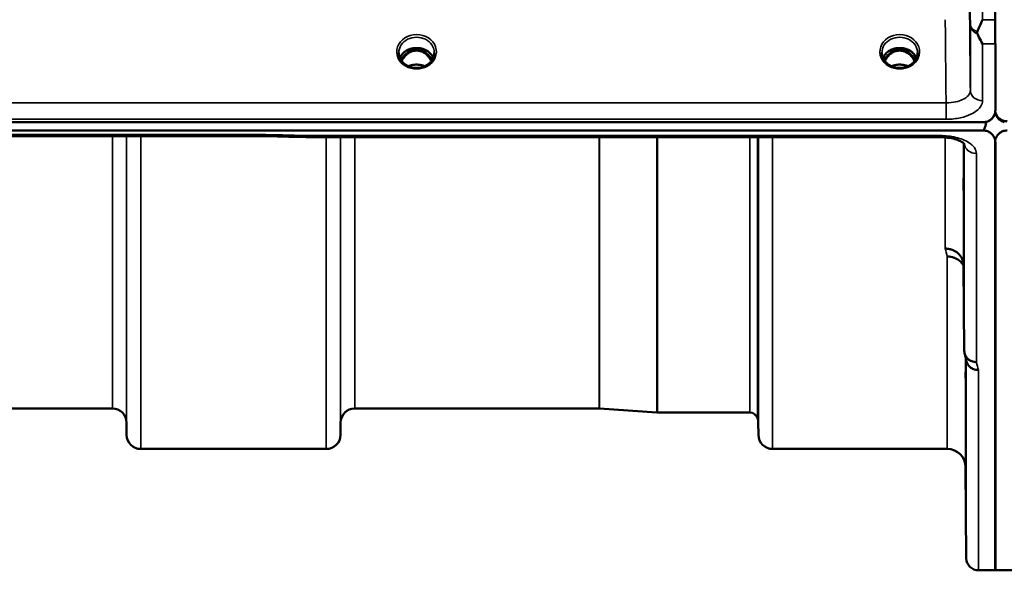
# Model space of a CAD drawing. Units: millimetres. Extents: x 0 to 14850, y 0 to 10500.
# Drawn here: x 2637 to 2881, y 3356 to 3492 of the extents above; entities that cross this region are included whole.
import ezdxf

# ---------------------------------------------------------------- set-up
doc = ezdxf.new("R2010")
doc.units = ezdxf.units.MM
doc.header["$LTSCALE"] = 50
doc.layers.add('Visible (ISO)', color=7, linetype='Continuous', lineweight=50)
doc.layers.add('Visible Narrow (ISO)', color=7, linetype='Continuous', lineweight=35)

# ---------------------------------------------------------------- blocks, each defined once
blk = doc.blocks.new('105')
at = {"layer": 'Visible (ISO)'}
for p, q in [((2878.64, 3554.09), (2878.64, 3486.57)), ((2734.29, 3484.87), (2733.22, 3484.87)), ((2733.63, 3485.12), (2734.29, 3485.12)), ((2734.29, 3484.87), (2734.29, 3485.12)), ((2736.85, 3485.12), (2737.5, 3485.12)), ((2736.85, 3484.87), (2736.85, 3485.12)), ((2737.92, 3484.87), (2736.85, 3484.87)), ((2853.79, 3484.87), (2852.72, 3484.87)), ((2853.13, 3485.12), (2853.79, 3485.12)), ((2853.79, 3484.87), (2853.79, 3485.12)), ((2856.35, 3485.12), (2857, 3485.12)), ((2856.35, 3484.87), (2856.35, 3485.12)), ((2857.42, 3484.87), (2856.35, 3484.87)), ((2878.72, 3486.57), (2878.72, 3486.54)), ((2878.72, 3486.54), (2878.72, 3470.15)), ((2878.51, 3469), (2878.51, 3469.05)), ((2878.85, 3469), (2878.85, 3469.25)), ((2878.85, 3469.25), (2878.85, 3469.25)), ((1881.41, 3467.15), (2875.72, 3467.15)), ((2876.18, 3467.19), (2876.42, 3467.19)), ((2876.42, 3467.19), (2876.42, 3467.23)), ((2875.72, 3465.1), (1881.41, 3465.1)), ((2698.36, 3463.7), (2059.02, 3463.7)), ((2709.55, 3463.45), (2865.04, 3463.45)), ((2878.64, 3462.17), (2878.64, 3356.37)), ((2878.72, 3462.17), (2878.72, 3356.37)), ((2870.84, 3431.79), (2871.04, 3410.59)), ((2660.35, 3396.37), (2564.04, 3396.37)), ((2780.71, 3396.37), (2720.29, 3396.37)), ((2780.84, 3396.36), (2795.01, 3395.37)), ((2818.01, 3395.37), (2795.15, 3395.37)), ((2663.85, 3392.9), (2663.87, 3389.84)), ((2716.79, 3392.9), (2716.76, 3389.84)), ((2820.1, 3392.9), (2820.12, 3389.84)), ((2713.26, 3386.37), (2667.37, 3386.37)), ((2866.84, 3386.37), (2823.62, 3386.37)), ((2871.34, 3381.91), (2871.54, 3359.34)), ((2878.72, 3356.37), (2874.54, 3356.37)), ((2882.82, 3356.37), (2878.64, 3356.37))]:
    blk.add_line(p, q, dxfattribs=at)
for centre, radius, start, end in [((2875.72, 3470.11), 3, 283.4544, 338.348), ((2881.64, 3470.36), 3, 201.652, 256.5456), ((2881.64, 3470.11), 3, 201.652, 256.5456), ((2660.35, 3392.87), 3.5, 0.5, 90), ((2720.29, 3392.87), 3.5, 90, 179.5), ((2780.71, 3394.37), 2, 86, 90), ((2795.15, 3397.37), 2, 266, 270), ((2818.01, 3393.37), 2, 19.4712, 90), ((2816.6, 3392.87), 3.5, 0.5, 19.4712), ((2667.37, 3389.87), 3.5, 180.5, 270), ((2713.26, 3389.87), 3.5, 270, 359.5), ((2823.62, 3389.87), 3.5, 180.5, 270), ((2866.84, 3381.87), 4.5, 0.5, 90), ((2874.54, 3359.37), 3, 180.5, 270)]:
    blk.add_arc(centre, radius, start, end, dxfattribs=at)
for centre, major_axis, ratio, start_param, end_param in [((2735.57, 3479.54), (0, -5.58), 0.770035, 3.443653, 3.785078), ((2735.57, 3481.56), (4.3, 0), 0.866025, 1.268736, 1.872856), ((2735.57, 3479.54), (0, -5.58), 0.770035, 2.498107, 2.839533), ((2855.07, 3479.54), (0, -5.58), 0.770035, 3.443653, 3.785078), ((2855.07, 3481.56), (4.3, 0), 0.866025, 1.268736, 1.872856), ((2855.07, 3479.54), (0, -5.58), 0.770035, 2.498107, 2.839533), ((2735.57, 3479.54), (0, -5.58), 0.770035, 3.785078, 4.18877), ((2735.57, 3479.54), (0, -5.58), 0.770035, 2.094415, 2.498107), ((2855.07, 3479.54), (0, -5.58), 0.770035, 3.785078, 4.18877), ((2855.07, 3479.54), (0, -5.58), 0.770035, 2.094415, 2.498107), ((2875.72, 3541), (0, 75.9), 0.039526, 3.141593, 3.376416)]:
    blk.add_ellipse(centre, major_axis=major_axis, ratio=ratio, start_param=start_param, end_param=end_param, dxfattribs=at)
for points, knots in [([(2874.28, 3489.56), (2874.68, 3490.47), (2875.1, 3491.45), (2875.53, 3492.49), (2875.53, 3492.49), (2875.53, 3492.5)], [-0.4248463, -0.4248463, -0.4248463, -0.4248463, 0, 0, 0.0019192, 0.0019192, 0.0019192, 0.0019192]), ([(2874.28, 3489.03), (2874.24, 3489.11), (2874.22, 3489.21), (2874.22, 3489.37), (2874.24, 3489.47), (2874.28, 3489.56)], [0.16310399, 0.16310399, 0.16310399, 0.16310399, 0.20122772, 0.20122772, 0.23970219, 0.23970219, 0.23970219, 0.23970219]), ([(2875.54, 3486.54), (2875.54, 3486.55), (2875.54, 3486.55), (2875.24, 3487.07), (2874.95, 3487.61), (2874.53, 3488.47), (2874.41, 3488.74), (2874.28, 3489.03)], [-0.5774791, -0.5774791, -0.5774791, -0.5774791, -0.5749101, -0.5749101, -0.2790868, -0.2790868, -0.1430388, -0.1430388, -0.1430388, -0.1430388]), ([(2739.7, 3483.04), (2739.55, 3483.39), (2739.33, 3483.73), (2738.78, 3484.35), (2738.43, 3484.63), (2737.65, 3485.08), (2737.22, 3485.25), (2736.33, 3485.47), (2735.86, 3485.51), (2734.93, 3485.48), (2734.47, 3485.4), (2733.6, 3485.13), (2733.19, 3484.93), (2732.46, 3484.44), (2732.15, 3484.14), (2731.71, 3483.57), (2731.55, 3483.31), (2731.43, 3483.04)], [0.356769, 0.356769, 0.356769, 0.356769, 0.661745, 0.661745, 0.981886, 0.981886, 1.296757, 1.296757, 1.609411, 1.609411, 1.921587, 1.921587, 2.234582, 2.234582, 2.550368, 2.550368, 2.784824, 2.784824, 2.784824, 2.784824]), ([(2739.23, 3482.25), (2739.01, 3482.71), (2738.73, 3483.14), (2738.15, 3483.79), (2737.78, 3484.14), (2737.03, 3484.55), (2736.77, 3484.66), (2736.2, 3484.82), (2735.9, 3484.86), (2735.45, 3484.87), (2735.3, 3484.86), (2734.77, 3484.79), (2734.4, 3484.68), (2733.84, 3484.42), (2733.64, 3484.29), (2733.12, 3483.92), (2732.83, 3483.64), (2732.32, 3483.01), (2732.1, 3482.65), (2731.9, 3482.25)], [-1.578196, -1.578196, -1.578196, -1.578196, -1.296623, -1.296623, -1.091578, -1.091578, -0.992092, -0.992092, -0.884246, -0.884246, -0.831241, -0.831241, -0.696808, -0.696808, -0.612058, -0.612058, -0.469913, -0.469913, -0.325588, -0.325588, -0.325588, -0.325588]), ([(2859.2, 3483.04), (2859.05, 3483.39), (2858.83, 3483.73), (2858.28, 3484.35), (2857.93, 3484.63), (2857.15, 3485.08), (2856.72, 3485.25), (2855.83, 3485.47), (2855.36, 3485.51), (2854.43, 3485.48), (2853.97, 3485.4), (2853.1, 3485.13), (2852.69, 3484.93), (2851.96, 3484.44), (2851.65, 3484.14), (2851.21, 3483.57), (2851.05, 3483.31), (2850.93, 3483.04)], [0.356769, 0.356769, 0.356769, 0.356769, 0.661745, 0.661745, 0.981886, 0.981886, 1.296757, 1.296757, 1.609411, 1.609411, 1.921587, 1.921587, 2.234582, 2.234582, 2.550368, 2.550368, 2.784824, 2.784824, 2.784824, 2.784824]), ([(2858.73, 3482.25), (2858.51, 3482.71), (2858.23, 3483.14), (2857.56, 3483.89), (2857.18, 3484.19), (2856.53, 3484.55), (2856.27, 3484.66), (2855.7, 3484.82), (2855.4, 3484.86), (2854.95, 3484.87), (2854.8, 3484.86), (2854.27, 3484.79), (2853.9, 3484.68), (2853.34, 3484.42), (2853.14, 3484.29), (2852.62, 3483.92), (2852.33, 3483.64), (2851.82, 3483.01), (2851.6, 3482.65), (2851.4, 3482.25)], [-1.4232, -1.4232, -1.4232, -1.4232, -1.257061, -1.257061, -1.09157, -1.09157, -0.992156, -0.992156, -0.884328, -0.884328, -0.831314, -0.831314, -0.696696, -0.696696, -0.612177, -0.612177, -0.469943, -0.469943, -0.325541, -0.325541, -0.325541, -0.325541]), ([(2733.09, 3481.22), (2732.85, 3481.36), (2732.63, 3481.52), (2732.22, 3481.88), (2732.04, 3482.07), (2731.73, 3482.48), (2731.6, 3482.69), (2731.38, 3483.14), (2731.3, 3483.38), (2731.19, 3483.85), (2731.17, 3484.09), (2731.17, 3484.33)], [-2.5501618, -2.5501618, -2.5501618, -2.5501618, -2.3542887, -2.3542887, -2.1584156, -2.1584156, -1.9625425, -1.9625425, -1.7666694, -1.7666694, -1.5707963, -1.5707963, -1.5707963, -1.5707963]), ([(2739.97, 3484.33), (2739.97, 3484.09), (2739.94, 3483.85), (2739.83, 3483.38), (2739.75, 3483.14), (2739.54, 3482.69), (2739.4, 3482.48), (2739.09, 3482.07), (2738.91, 3481.88), (2738.51, 3481.52), (2738.29, 3481.36), (2738.05, 3481.22)], [1.5707963, 1.5707963, 1.5707963, 1.5707963, 1.7666694, 1.7666694, 1.9625425, 1.9625425, 2.1584156, 2.1584156, 2.3542887, 2.3542887, 2.5501618, 2.5501618, 2.5501618, 2.5501618]), ([(2852.59, 3481.22), (2852.35, 3481.36), (2852.13, 3481.52), (2851.72, 3481.88), (2851.54, 3482.07), (2851.23, 3482.48), (2851.1, 3482.69), (2850.88, 3483.14), (2850.8, 3483.38), (2850.69, 3483.85), (2850.67, 3484.09), (2850.67, 3484.33)], [-2.5501618, -2.5501618, -2.5501618, -2.5501618, -2.3542887, -2.3542887, -2.1584156, -2.1584156, -1.9625425, -1.9625425, -1.7666694, -1.7666694, -1.5707963, -1.5707963, -1.5707963, -1.5707963]), ([(2859.47, 3484.33), (2859.47, 3484.09), (2859.44, 3483.85), (2859.33, 3483.38), (2859.25, 3483.14), (2859.04, 3482.69), (2858.9, 3482.48), (2858.59, 3482.07), (2858.41, 3481.88), (2858.01, 3481.52), (2857.79, 3481.36), (2857.55, 3481.22)], [1.5707963, 1.5707963, 1.5707963, 1.5707963, 1.7666694, 1.7666694, 1.9625425, 1.9625425, 2.1584156, 2.1584156, 2.3542887, 2.3542887, 2.5501618, 2.5501618, 2.5501618, 2.5501618]), ([(2738.05, 3481.22), (2737.76, 3481.06), (2737.44, 3480.92), (2736.79, 3480.7), (2736.44, 3480.63), (2735.74, 3480.56), (2735.39, 3480.56), (2734.69, 3480.63), (2734.35, 3480.7), (2733.69, 3480.92), (2733.38, 3481.06), (2733.09, 3481.22)], [-0.591431, -0.591431, -0.591431, -0.591431, -0.354859, -0.354859, -0.118286, -0.118286, 0.118286, 0.118286, 0.354859, 0.354859, 0.591431, 0.591431, 0.591431, 0.591431]), ([(2737.58, 3480.99), (2737.32, 3481.1), (2737.04, 3481.2), (2736.31, 3481.37), (2735.84, 3481.42), (2734.92, 3481.38), (2734.45, 3481.3), (2733.86, 3481.12), (2733.7, 3481.06), (2733.55, 3480.99)], [0.488899, 0.488899, 0.488899, 0.488899, 0.5772507, 0.5772507, 0.7167047, 0.7167047, 0.8547884, 0.8547884, 0.9064574, 0.9064574, 0.9064574, 0.9064574]), ([(2857.55, 3481.22), (2857.26, 3481.06), (2856.94, 3480.92), (2856.29, 3480.7), (2855.94, 3480.63), (2855.24, 3480.56), (2854.89, 3480.56), (2854.19, 3480.63), (2853.85, 3480.7), (2853.19, 3480.92), (2852.88, 3481.06), (2852.59, 3481.22)], [-0.591431, -0.591431, -0.591431, -0.591431, -0.354859, -0.354859, -0.118286, -0.118286, 0.118286, 0.118286, 0.354859, 0.354859, 0.591431, 0.591431, 0.591431, 0.591431]), ([(2857.08, 3480.99), (2856.82, 3481.1), (2856.54, 3481.2), (2855.81, 3481.37), (2855.34, 3481.42), (2854.41, 3481.38), (2853.95, 3481.3), (2853.36, 3481.11), (2853.2, 3481.06), (2853.05, 3480.99)], [0.4888535, 0.4888535, 0.4888535, 0.4888535, 0.5773605, 0.5773605, 0.7168172, 0.7168172, 0.8549047, 0.8549047, 0.9064205, 0.9064205, 0.9064205, 0.9064205]), ([(2875.72, 3467.15), (2875.91, 3467.15), (2876.1, 3467.17), (2876.45, 3467.24), (2876.62, 3467.28), (2877.08, 3467.46), (2877.35, 3467.62), (2877.98, 3468.1), (2878.27, 3468.5), (2878.64, 3469.33), (2878.72, 3469.76), (2878.72, 3470.15)], [0, 0, 0, 0, 0.0564471, 0.0564471, 0.1128943, 0.1128943, 0.2257886, 0.2257886, 0.4592542, 0.4592542, 0.6927198, 0.6927198, 0.6927198, 0.6927198]), ([(2878.51, 3469), (2878.57, 3469.15), (2878.63, 3469.3), (2878.67, 3469.45), (2878.67, 3469.48), (2878.68, 3469.5)], [-0.02460971, -0.02460971, -0.02460971, -0.02460971, -0.01276874, -0.01276874, -0.01057625, -0.01057625, -0.01057625, -0.01057625]), ([(2878.68, 3469.5), (2878.68, 3469.48), (2878.69, 3469.47), (2878.73, 3469.32), (2878.79, 3469.15), (2878.85, 3469)], [-0.06437809, -0.06437809, -0.06437809, -0.06437809, -0.05738138, -0.05738138, 0, 0, 0, 0]), ([(2878.7, 3469.75), (2878.74, 3469.54), (2878.81, 3469.33), (2879.09, 3468.71), (2879.38, 3468.31), (2880.01, 3467.82), (2880.28, 3467.66), (2880.74, 3467.49), (2880.91, 3467.44), (2881.26, 3467.38), (2881.45, 3467.36), (2881.64, 3467.36)], [0.8015811, 0.8015811, 0.8015811, 0.8015811, 0.9197792, 0.9197792, 1.1530347, 1.1530347, 1.2659218, 1.2659218, 1.3223654, 1.3223654, 1.3788089, 1.3788089, 1.3788089, 1.3788089]), ([(2698.36, 3463.7), (2698.37, 3463.7), (2698.37, 3463.7), (2698.43, 3463.7), (2698.47, 3463.73), (2698.44, 3463.82), (2698.41, 3463.86), (2698.31, 3463.96), (2698.24, 3464.02), (2698.14, 3464.08), (2698.14, 3464.09), (2698.13, 3464.09)], [-0.1619657, -0.1619657, -0.1619657, -0.1619657, -0.1559018, -0.1559018, -0.0885682, -0.0885682, -0.0463538, -0.0463538, 0, 0, 0.0026204, 0.0026204, 0.0026204, 0.0026204]), ([(2709.58, 3463.84), (2709.58, 3463.65), (2709.57, 3463.53), (2709.56, 3463.46), (2709.55, 3463.45), (2709.55, 3463.45)], [-0.4683811, -0.4683811, -0.4683811, -0.4683811, -0.3515625, -0.3515625, -0.3118292, -0.3118292, -0.3118292, -0.3118292]), ([(2871.11, 3461.72), (2871.11, 3461.72), (2871.1, 3461.73), (2871.03, 3461.82), (2870.89, 3461.96), (2870.48, 3462.25), (2870.22, 3462.4), (2869.56, 3462.7), (2869.14, 3462.85), (2868.18, 3463.13), (2867.6, 3463.24), (2866.38, 3463.41), (2865.7, 3463.45), (2865.04, 3463.45)], [0.2177298, 0.2177298, 0.2177298, 0.2177298, 0.2883572, 0.2883572, 0.4589706, 0.4589706, 0.6101874, 0.6101874, 0.7772011, 0.7772011, 0.9646015, 0.9646015, 1.1634779, 1.1634779, 1.1634779, 1.1634779]), ([(2878.72, 3462.17), (2878.72, 3462.55), (2878.64, 3462.97), (2878.27, 3463.78), (2877.98, 3464.17), (2877.35, 3464.64), (2877.08, 3464.8), (2876.62, 3464.97), (2876.45, 3465.02), (2876.1, 3465.09), (2875.91, 3465.1), (2875.72, 3465.1)], [2.0653498, 2.0653498, 2.0653498, 2.0653498, 2.2986083, 2.2986083, 2.5318667, 2.5318667, 2.6447539, 2.6447539, 2.7011975, 2.7011975, 2.7576411, 2.7576411, 2.7576411, 2.7576411]), ([(2881.64, 3465.1), (2881.45, 3465.1), (2881.26, 3465.09), (2880.91, 3465.02), (2880.74, 3464.97), (2880.28, 3464.8), (2880.01, 3464.64), (2879.38, 3464.17), (2879.09, 3463.78), (2878.72, 3462.97), (2878.64, 3462.55), (2878.64, 3462.17)], [0, 0, 0, 0, 0.0564436, 0.0564436, 0.1128872, 0.1128872, 0.2257744, 0.2257744, 0.4590328, 0.4590328, 0.6922912, 0.6922912, 0.6922912, 0.6922912]), ([(2870.94, 3445.3), (2870.93, 3445.47), (2870.93, 3445.68), (2870.92, 3446.32), (2870.92, 3446.79), (2870.91, 3447.28), (2870.91, 3447.76), (2870.9, 3448.32), (2870.9, 3449.45), (2870.89, 3450.02), (2870.88, 3451.02), (2870.88, 3451.52), (2870.88, 3452.35), (2870.88, 3452.68), (2870.88, 3453.13), (2870.88, 3453.28), (2870.88, 3453.33), (2870.88, 3453.23), (2870.89, 3452.87), (2870.9, 3452.58), (2870.9, 3451.82), (2870.91, 3451.35), (2870.92, 3450.39), (2870.92, 3449.83), (2870.93, 3448.69), (2870.94, 3448.12), (2870.94, 3447.11), (2870.95, 3446.61), (2870.95, 3445.77), (2870.95, 3445.43), (2870.95, 3444.98), (2870.95, 3444.83), (2870.95, 3444.79), (2870.94, 3444.88), (2870.94, 3445.13), (2870.94, 3445.21), (2870.94, 3445.3)], [-0.26495, -0.26495, -0.26495, -0.26495, -0.160662, -0.160662, 0, 0, 0, 0.159533, 0.159533, 0.319067, 0.319067, 0.478594, 0.478594, 0.63812, 0.63812, 0.797647, 0.797647, 0.957174, 0.957174, 1.116707, 1.116707, 1.276241, 1.276241, 1.436902, 1.436902, 1.597564, 1.597564, 1.758222, 1.758222, 1.918881, 1.918881, 2.079539, 2.079539, 2.240197, 2.240197, 2.296571, 2.296571, 2.296571, 2.296571]), ([(2866.34, 3435.9), (2866.35, 3435.9), (2866.37, 3435.9), (2866.7, 3435.89), (2867.03, 3435.86), (2867.67, 3435.74), (2867.97, 3435.64), (2868.47, 3435.43), (2868.65, 3435.34), (2869.08, 3435.08), (2869.31, 3434.91), (2869.97, 3434.31), (2870.28, 3433.84), (2870.75, 3432.82), (2870.84, 3432.27), (2870.84, 3431.79)], [-0.0032483, -0.0032483, -0.0032483, -0.0032483, 0, 0, 0.0984278, 0.0984278, 0.1967689, 0.1967689, 0.2618982, 0.2618982, 0.3483698, 0.3483698, 0.5407666, 0.5407666, 0.7851475, 0.7851475, 0.7851475, 0.7851475]), ([(2866.84, 3433.94), (2867.44, 3433.95), (2868.02, 3433.85), (2868.57, 3433.65), (2868.64, 3433.62), (2868.72, 3433.59), (2868.79, 3433.56), (2869.24, 3433.36), (2869.66, 3433.09), (2870.02, 3432.76), (2870.14, 3432.65), (2870.25, 3432.54), (2870.35, 3432.42), (2870.54, 3432.2), (2870.71, 3431.96), (2870.84, 3431.71)], [-0.7054711, -0.7054711, -0.7054711, -0.7054711, -0.527257, -0.527257, -0.527257, -0.5038701, -0.5038701, -0.5038701, -0.3513575, -0.3513575, -0.3513575, -0.3022898, -0.3022898, -0.3022898, -0.2106695, -0.2106695, -0.2106695, -0.2106695]), ([(2874.04, 3407.85), (2873.65, 3407.84), (2873.25, 3407.91), (2872.63, 3408.14), (2872.39, 3408.27), (2872.09, 3408.49), (2872, 3408.56), (2871.65, 3408.89), (2871.43, 3409.19), (2871.13, 3409.86), (2871.04, 3410.22), (2871.04, 3410.59)], [-0.0007866, -0.0007866, -0.0007866, -0.0007866, 0.1180269, 0.1180269, 0.2009646, 0.2009646, 0.2352981, 0.2352981, 0.3524531, 0.3524531, 0.469547, 0.469547, 0.469547, 0.469547]), ([(2874.54, 3405.86), (2874.53, 3405.87), (2874.53, 3405.87), (2874.31, 3405.88), (2874.1, 3405.9), (2873.69, 3405.98), (2873.49, 3406.04), (2873.05, 3406.2), (2872.74, 3406.36), (2872.25, 3406.83), (2871.99, 3407.12), (2871.72, 3407.69), (2871.66, 3407.85), (2871.62, 3408.02)], [-0.908239, -0.908239, -0.908239, -0.908239, -0.901585, -0.901585, -0.7083508, -0.7083508, -0.5176653, -0.5176653, -0.2661529, -0.2661529, -0.120297, -0.120297, -0.0657177, -0.0657177, -0.0657177, -0.0657177]), ([(2871.41, 3400.13), (2871.41, 3400.65), (2871.4, 3401.22), (2871.4, 3402.34), (2871.39, 3402.89), (2871.38, 3403.81), (2871.38, 3404.24), (2871.38, 3404.93), (2871.38, 3405.18), (2871.38, 3405.46), (2871.38, 3405.5), (2871.38, 3405.35), (2871.38, 3405.16), (2871.39, 3404.63), (2871.4, 3404.26), (2871.4, 3403.37), (2871.41, 3402.85), (2871.42, 3401.82), (2871.42, 3401.24), (2871.43, 3400.11), (2871.44, 3399.56), (2871.44, 3398.63), (2871.45, 3398.19), (2871.45, 3397.5), (2871.45, 3397.25), (2871.45, 3396.97), (2871.45, 3396.92), (2871.45, 3397.07), (2871.44, 3397.27), (2871.44, 3397.81), (2871.43, 3398.19), (2871.42, 3399.09), (2871.42, 3399.62), (2871.41, 3400.13)], [0, 0, 0, 0, 0.159533, 0.159533, 0.319067, 0.319067, 0.478594, 0.478594, 0.63812, 0.63812, 0.797647, 0.797647, 0.957174, 0.957174, 1.116707, 1.116707, 1.276241, 1.276241, 1.436902, 1.436902, 1.597564, 1.597564, 1.758222, 1.758222, 1.918881, 1.918881, 2.079539, 2.079539, 2.240197, 2.240197, 2.400859, 2.400859, 2.56152, 2.56152, 2.56152, 2.56152]), ([(2871.41, 3376.57), (2871.41, 3377.1), (2871.4, 3377.68), (2871.4, 3378.75), (2871.39, 3379.26), (2871.38, 3380.07), (2871.38, 3380.43), (2871.38, 3380.95), (2871.38, 3381.11), (2871.38, 3381.2), (2871.38, 3381.15), (2871.38, 3380.81), (2871.38, 3380.53), (2871.39, 3379.84), (2871.4, 3379.4), (2871.4, 3378.4), (2871.41, 3377.84), (2871.42, 3376.78), (2871.42, 3376.2), (2871.43, 3375.12), (2871.44, 3374.61), (2871.44, 3373.79), (2871.45, 3373.42), (2871.45, 3372.89), (2871.45, 3372.73), (2871.45, 3372.64), (2871.45, 3372.7), (2871.45, 3373.04), (2871.44, 3373.33), (2871.44, 3374.02), (2871.43, 3374.47), (2871.42, 3375.48), (2871.42, 3376.04), (2871.41, 3376.57)], [0, 0, 0, 0, 0.159533, 0.159533, 0.319067, 0.319067, 0.478594, 0.478594, 0.63812, 0.63812, 0.797647, 0.797647, 0.957174, 0.957174, 1.116707, 1.116707, 1.276241, 1.276241, 1.436902, 1.436902, 1.597564, 1.597564, 1.758222, 1.758222, 1.918881, 1.918881, 2.079539, 2.079539, 2.240197, 2.240197, 2.400859, 2.400859, 2.56152, 2.56152, 2.56152, 2.56152])]:
    blk.add_open_spline(points, degree=3, knots=knots, dxfattribs=at)
for points in [[(2733.22, 3484.87), (2733.19, 3484.87), (2733.16, 3484.87), (2733.11, 3484.86)], [(2738.02, 3484.86), (2737.98, 3484.87), (2737.94, 3484.87), (2737.92, 3484.87)], [(2852.72, 3484.87), (2852.68, 3484.87), (2852.64, 3484.87), (2852.61, 3484.86)], [(2857.52, 3484.86), (2857.48, 3484.87), (2857.44, 3484.87), (2857.42, 3484.87)], [(2709.55, 3463.45), (2705.82, 3463.54), (2702.09, 3463.62), (2698.36, 3463.7)], [(2871.62, 3408.02), (2871.46, 3408.62), (2871.31, 3409.23), (2871.15, 3409.85)]]:
    blk.add_open_spline(points, degree=3, dxfattribs=at)
at = {"layer": 'Visible Narrow (ISO)'}
for p, q in [((2875.53, 3492.5), (2878.64, 3492.5)), ((2872.54, 3475.02), (2872.54, 3491.29)), ((2733.22, 3484.87), (2733.22, 3484.92)), ((2737.92, 3484.87), (2737.92, 3484.92)), ((2852.72, 3484.87), (2852.72, 3484.92)), ((2857.42, 3484.87), (2857.42, 3484.92)), ((2878.72, 3486.54), (2875.54, 3486.54)), ((2875.54, 3486.54), (2875.54, 3472.47)), ((2732.97, 3484.09), (2732.97, 3484.09)), ((2738.17, 3484.09), (2738.17, 3484.09)), ((2866.54, 3471.95), (1890.59, 3471.95)), ((2866.54, 3467.88), (2866.54, 3471.95)), ((1890.59, 3467.88), (2866.54, 3467.88)), ((2698.13, 3464.09), (2059, 3464.09)), ((2660.35, 3396.37), (2660.35, 3463.7)), ((2663.85, 3463.7), (2663.85, 3392.9)), ((2663.87, 3389.84), (2663.87, 3463.7)), ((2667.37, 3463.7), (2667.37, 3386.37)), ((2865.04, 3463.84), (2709.58, 3463.84)), ((2713.26, 3386.37), (2713.26, 3463.45)), ((2716.76, 3463.45), (2716.76, 3389.84)), ((2716.79, 3392.9), (2716.79, 3463.45)), ((2720.29, 3463.45), (2720.29, 3396.37)), ((2780.71, 3396.37), (2780.71, 3463.45)), ((2780.84, 3463.45), (2780.84, 3396.36)), ((2795.01, 3395.37), (2795.01, 3463.45)), ((2795.15, 3463.45), (2795.15, 3395.37)), ((2818.01, 3395.37), (2818.01, 3463.45)), ((2819.9, 3463.45), (2819.9, 3394.03)), ((2820.1, 3463.45), (2820.1, 3392.9)), ((2820.12, 3389.84), (2820.12, 3463.45)), ((2823.62, 3463.45), (2823.62, 3386.37)), ((2865.04, 3463.45), (2865.04, 3463.84)), ((2866.34, 3463.8), (2866.34, 3463.8)), ((2866.34, 3435.9), (2866.34, 3463.4)), ((2870.84, 3461.99), (2870.84, 3431.79)), ((2871.04, 3410.59), (2871.04, 3461.8)), ((2874.04, 3459.42), (2874.04, 3407.85)), ((2866.84, 3386.37), (2866.84, 3433.94)), ((2871.34, 3409.09), (2871.34, 3381.91)), ((2871.54, 3359.34), (2871.54, 3408.32)), ((2874.54, 3405.86), (2874.54, 3356.37))]:
    blk.add_line(p, q, dxfattribs=at)
for centre, major_axis, ratio, start_param, end_param in [((2875.54, 3491.31), (-3, 0), 0.838503, 0.008727, 1.137148), ((2875.54, 3491.31), (-3, -0.01), 0.642786, 0.006207, 1.135396), ((2735.57, 3484.58), (-4.9, 0), 0.870389, 2.148732, 7.276046), ((2735.57, 3484.33), (4.4, 0), 0.870885, 0, 3.141593), ((2855.07, 3484.58), (-4.9, 0), 0.870389, 2.148732, 7.276046), ((2855.07, 3484.33), (4.4, 0), 0.870885, 0, 3.141593), ((2735.57, 3481.76), (4.4, 0), 0.866025, 0.347226, 2.794367), ((2735.57, 3479.19), (0, 5.67), 0.775909, 5.827678, 6.731383), ((2855.07, 3481.76), (4.4, 0), 0.866025, 0.347226, 2.794367), ((2855.07, 3479.19), (0, 5.67), 0.775909, 5.827831, 6.731401), ((2735.57, 3481.01), (4.4, 0), 0.866025, 2.214282, 2.686739), ((2735.57, 3479.52), (0, -5.67), 0.775909, 3.785078, 4.176683), ((2732.99, 3483.99), (-0.0698, 0.0716), 0.132762, 4.847867, 5.867762), ((2738.15, 3483.99), (0.0698, 0.0716), 0.132762, 0.415423, 1.435318), ((2735.57, 3479.52), (0, -5.67), 0.775909, 2.106502, 2.498107), ((2735.57, 3481.01), (4.4, 0), 0.866025, 0.454854, 0.927311), ((2855.07, 3481.01), (4.4, 0), 0.866025, 2.214282, 2.686739), ((2855.07, 3479.52), (0, -5.67), 0.775909, 3.785078, 4.176683), ((2852.49, 3483.99), (-0.0698, 0.0716), 0.132762, 4.847867, 5.867762), ((2857.65, 3483.99), (0.0698, 0.0716), 0.132762, 0.415423, 1.435318), ((2855.07, 3479.52), (0, -5.67), 0.775909, 2.106502, 2.498107), ((2855.07, 3481.01), (4.4, 0), 0.866025, 0.454854, 0.927311), ((2735.57, 3484.58), (4.9, 0), 0.870389, 4.134453, 5.290325), ((2735.57, 3477.68), (-4.4, 0), 0.861166, 4.219094, 5.205684), ((2855.07, 3484.58), (4.9, 0), 0.870389, 4.134453, 5.290325), ((2855.07, 3477.68), (-4.4, 0), 0.861166, 4.219094, 5.205684), ((2875.54, 3475.04), (-3, 0), 0.858415, 0.008727, 1.570796), ((2436.91, 4176.37), (18712.37, -416.78), 0.037739, 4.72719, 4.727802), ((2874.04, 3462.04), (-3, 0), 0.874333, 0.0951, 1.570796), ((2859.89, 4176.37), (-30.48, 790), 0.079561, 2.782513, 2.789704), ((2867.42, 4176.37), (31.34, -820), 0.078823, 5.923954, 5.930947)]:
    blk.add_ellipse(centre, major_axis=major_axis, ratio=ratio, start_param=start_param, end_param=end_param, dxfattribs=at)
for points, knots in [([(2872.5, 3504.06), (2872.5, 3503), (2872.51, 3501.93), (2872.51, 3499.8), (2872.52, 3498.74), (2872.52, 3497.67), (2872.52, 3496.61), (2872.53, 3495.55), (2872.53, 3493.42), (2872.54, 3492.35), (2872.54, 3491.29)], [-1.667072, -1.667072, -1.667072, -1.667072, -1.250304, -1.250304, -0.833536, -0.833536, -0.833536, -0.416768, -0.416768, 0, 0, 0, 0]), ([(2875.53, 3492.5), (2875.53, 3492.52), (2875.53, 3492.55), (2875.53, 3493.64), (2875.52, 3494.7), (2875.52, 3495.77), (2875.52, 3496.83), (2875.51, 3497.9), (2875.51, 3500.02), (2875.5, 3501.09), (2875.5, 3502.15)], [0.406557, 0.406557, 0.406557, 0.406557, 0.416768, 0.416768, 0.833536, 0.833536, 0.833536, 1.250304, 1.250304, 1.667072, 1.667072, 1.667072, 1.667072]), ([(2872.54, 3475.02), (2872.51, 3478.54), (2872.47, 3482.06), (2872.4, 3488.89), (2872.37, 3492.21), (2872.34, 3495.53)], [-73.796032, -73.796032, -73.796032, -73.796032, -72.583452, -72.583452, -71.439586, -71.439586, -71.439586, -71.439586]), ([(2866.34, 3492.5), (2866.37, 3489.19), (2866.4, 3485.88), (2866.47, 3479.03), (2866.51, 3475.49), (2866.54, 3471.95)], [71.443125, 71.443125, 71.443125, 71.443125, 72.583452, 72.583452, 73.804599, 73.804599, 73.804599, 73.804599]), ([(2733.07, 3484.84), (2733.09, 3484.84), (2733.11, 3484.84), (2733.13, 3484.84), (2733.14, 3484.83), (2733.15, 3484.83), (2733.15, 3484.83), (2733.19, 3484.83), (2733.22, 3484.82), (2733.25, 3484.81), (2733.27, 3484.81), (2733.29, 3484.8), (2733.3, 3484.79), (2733.31, 3484.78), (2733.32, 3484.78), (2733.32, 3484.78), (2733.33, 3484.77), (2733.33, 3484.77), (2733.33, 3484.77), (2733.34, 3484.77), (2733.34, 3484.77), (2733.34, 3484.76), (2733.35, 3484.75), (2733.36, 3484.74), (2733.37, 3484.73), (2733.37, 3484.73), (2733.37, 3484.73), (2733.38, 3484.72), (2733.38, 3484.71), (2733.38, 3484.7), (2733.39, 3484.69), (2733.39, 3484.68), (2733.39, 3484.67), (2733.39, 3484.66), (2733.39, 3484.66), (2733.39, 3484.66), (2733.39, 3484.65), (2733.39, 3484.63), (2733.39, 3484.6), (2733.38, 3484.58), (2733.37, 3484.56), (2733.36, 3484.54), (2733.35, 3484.53), (2733.34, 3484.51), (2733.34, 3484.5), (2733.33, 3484.49), (2733.31, 3484.46), (2733.3, 3484.44), (2733.28, 3484.42), (2733.26, 3484.39), (2733.23, 3484.36), (2733.21, 3484.33), (2733.12, 3484.24), (2733.02, 3484.15), (2732.93, 3484.06)], [-0.1271347, -0.1271347, -0.1271347, -0.1271347, -0.121247, -0.121247, -0.121247, -0.1182672, -0.1182672, -0.1182672, -0.1080584, -0.1080584, -0.1080584, -0.1010608, -0.1010608, -0.1010608, -0.0985386, -0.0985386, -0.0985386, -0.0972702, -0.0972702, -0.0972702, -0.0960058, -0.0960058, -0.0960058, -0.0909425, -0.0909425, -0.0909425, -0.0896601, -0.0896601, -0.0896601, -0.0858712, -0.0858712, -0.0858712, -0.0820707, -0.0820707, -0.0820707, -0.0807955, -0.0807955, -0.0807955, -0.0717643, -0.0717643, -0.0717643, -0.0656205, -0.0656205, -0.0656205, -0.0605763, -0.0605763, -0.0605763, -0.0520078, -0.0520078, -0.0520078, -0.0403837, -0.0403837, -0.0403837, 0, 0, 0, 0]), ([(2732.99, 3484.01), (2733.08, 3484.1), (2733.22, 3484.24), (2733.35, 3484.42), (2733.39, 3484.51), (2733.42, 3484.57), (2733.43, 3484.64), (2733.42, 3484.7), (2733.4, 3484.75), (2733.37, 3484.78), (2733.35, 3484.8), (2733.3, 3484.84), (2733.25, 3484.86), (2733.22, 3484.87)], [0, 0, 0, 0, 0.0404156, 0.0606234, 0.0656754, 0.0707273, 0.0808312, 0.0858832, 0.0909351, 0.0959871, 0.0985131, 0.101039, 0.1131205, 0.1131205, 0.1131205, 0.1131205]), ([(2737.92, 3484.87), (2737.88, 3484.86), (2737.81, 3484.83), (2737.73, 3484.75), (2737.7, 3484.65), (2737.72, 3484.56), (2737.75, 3484.48), (2737.79, 3484.42), (2737.82, 3484.37), (2737.87, 3484.3), (2737.98, 3484.17), (2738.08, 3484.08), (2738.15, 3484.01)], [-0.1130781, -0.1130781, -0.1130781, -0.1130781, -0.101039, -0.0909351, -0.0808312, -0.0707273, -0.0606234, -0.0555715, -0.0505195, -0.0404156, -0.0303117, 0, 0, 0, 0]), ([(2738.21, 3484.06), (2738.13, 3484.12), (2738.04, 3484.21), (2737.92, 3484.33), (2737.87, 3484.4), (2737.83, 3484.45), (2737.8, 3484.5), (2737.76, 3484.57), (2737.73, 3484.65), (2737.76, 3484.74), (2737.85, 3484.81), (2737.96, 3484.83), (2738.04, 3484.84), (2738.06, 3484.84)], [0, 0, 0, 0, 0.0303117, 0.0404156, 0.0505195, 0.0555715, 0.0606234, 0.0707273, 0.0808312, 0.0909351, 0.101039, 0.1212468, 0.1271563, 0.1271563, 0.1271563, 0.1271563]), ([(2852.57, 3484.84), (2852.57, 3484.84), (2852.58, 3484.84), (2852.58, 3484.84), (2852.6, 3484.84), (2852.61, 3484.84), (2852.63, 3484.84), (2852.67, 3484.83), (2852.71, 3484.82), (2852.75, 3484.81), (2852.77, 3484.81), (2852.79, 3484.8), (2852.8, 3484.79), (2852.81, 3484.78), (2852.82, 3484.78), (2852.83, 3484.77), (2852.85, 3484.76), (2852.86, 3484.75), (2852.87, 3484.73), (2852.87, 3484.73), (2852.87, 3484.73), (2852.88, 3484.72), (2852.88, 3484.71), (2852.88, 3484.7), (2852.89, 3484.69), (2852.89, 3484.68), (2852.89, 3484.67), (2852.89, 3484.66), (2852.89, 3484.66), (2852.89, 3484.66), (2852.89, 3484.65), (2852.89, 3484.63), (2852.89, 3484.6), (2852.88, 3484.58), (2852.86, 3484.54), (2852.85, 3484.51), (2852.83, 3484.49), (2852.79, 3484.43), (2852.75, 3484.38), (2852.71, 3484.33), (2852.68, 3484.3), (2852.64, 3484.26), (2852.61, 3484.23), (2852.55, 3484.17), (2852.49, 3484.11), (2852.43, 3484.06)], [-0.1271231, -0.1271231, -0.1271231, -0.1271231, -0.1263018, -0.1263018, -0.1263018, -0.1212434, -0.1212434, -0.1212434, -0.1080584, -0.1080584, -0.1080584, -0.1010524, -0.1010524, -0.1010524, -0.0972702, -0.0972702, -0.0972702, -0.0909495, -0.0909495, -0.0909495, -0.0896601, -0.0896601, -0.0896601, -0.0858794, -0.0858794, -0.0858794, -0.0820707, -0.0820707, -0.0820707, -0.0808051, -0.0808051, -0.0808051, -0.0717643, -0.0717643, -0.0717643, -0.0606697, -0.0606697, -0.0606697, -0.0404361, -0.0404361, -0.0404361, -0.0252718, -0.0252718, -0.0252718, 0, 0, 0, 0]), ([(2852.49, 3484.01), (2852.55, 3484.06), (2852.64, 3484.16), (2852.77, 3484.31), (2852.88, 3484.46), (2852.93, 3484.6), (2852.92, 3484.7), (2852.89, 3484.77), (2852.82, 3484.83), (2852.76, 3484.86), (2852.72, 3484.87)], [0, 0, 0, 0, 0.0252598, 0.0404156, 0.0606234, 0.0808312, 0.0858832, 0.0909351, 0.101039, 0.1130432, 0.1130432, 0.1130432, 0.1130432]), ([(2857.42, 3484.87), (2857.38, 3484.86), (2857.31, 3484.83), (2857.23, 3484.75), (2857.2, 3484.65), (2857.22, 3484.56), (2857.25, 3484.48), (2857.29, 3484.42), (2857.32, 3484.37), (2857.37, 3484.3), (2857.48, 3484.17), (2857.58, 3484.08), (2857.65, 3484.01)], [-0.1130781, -0.1130781, -0.1130781, -0.1130781, -0.101039, -0.0909351, -0.0808312, -0.0707273, -0.0606234, -0.0555715, -0.0505195, -0.0404156, -0.0303117, 0, 0, 0, 0]), ([(2857.71, 3484.06), (2857.63, 3484.12), (2857.54, 3484.21), (2857.42, 3484.33), (2857.37, 3484.4), (2857.33, 3484.45), (2857.3, 3484.5), (2857.26, 3484.57), (2857.23, 3484.65), (2857.26, 3484.74), (2857.35, 3484.81), (2857.46, 3484.83), (2857.54, 3484.84), (2857.56, 3484.84)], [0, 0, 0, 0, 0.0303117, 0.0404156, 0.0505195, 0.0555715, 0.0606234, 0.0707273, 0.0808312, 0.0909351, 0.101039, 0.1212468, 0.1271563, 0.1271563, 0.1271563, 0.1271563]), ([(2733.09, 3481.22), (2733.12, 3481.2), (2733.16, 3481.18), (2733.19, 3481.16), (2733.22, 3481.14), (2733.24, 3481.12), (2733.28, 3481.07), (2733.27, 3481.03), (2733.16, 3481.01), (2733.1, 3481), (2732.99, 3481), (2732.94, 3481), (2732.89, 3481.01)], [0.05907691, 0.05907691, 0.05907691, 0.05907691, 0.07607993, 0.07607993, 0.07607993, 0.09174623, 0.09174623, 0.11681231, 0.11681231, 0.13623688, 0.13623688, 0.15215985, 0.15215985, 0.15215985, 0.15215985]), ([(2738.24, 3481.01), (2738.16, 3481), (2738.07, 3481), (2737.95, 3481.01), (2737.9, 3481.02), (2737.85, 3481.05), (2737.86, 3481.08), (2737.9, 3481.13), (2737.95, 3481.16), (2738.01, 3481.2), (2738.03, 3481.21), (2738.05, 3481.22)], [0, 0, 0, 0, 0.02681444, 0.02681444, 0.04334778, 0.04334778, 0.06041362, 0.06041362, 0.08457013, 0.08457013, 0.09308294, 0.09308294, 0.09308294, 0.09308294]), ([(2852.59, 3481.22), (2852.62, 3481.2), (2852.66, 3481.18), (2852.69, 3481.16), (2852.72, 3481.14), (2852.74, 3481.12), (2852.78, 3481.07), (2852.77, 3481.03), (2852.66, 3481.01), (2852.6, 3481), (2852.49, 3481), (2852.44, 3481), (2852.39, 3481.01)], [0.05907691, 0.05907691, 0.05907691, 0.05907691, 0.07607993, 0.07607993, 0.07607993, 0.09174623, 0.09174623, 0.11681231, 0.11681231, 0.13623688, 0.13623688, 0.15215985, 0.15215985, 0.15215985, 0.15215985]), ([(2857.74, 3481.01), (2857.66, 3481), (2857.57, 3481), (2857.45, 3481.01), (2857.4, 3481.02), (2857.35, 3481.05), (2857.36, 3481.08), (2857.4, 3481.13), (2857.45, 3481.16), (2857.51, 3481.2), (2857.53, 3481.21), (2857.55, 3481.22)], [0, 0, 0, 0, 0.02681444, 0.02681444, 0.04334778, 0.04334778, 0.06041362, 0.06041362, 0.08457013, 0.08457013, 0.09308294, 0.09308294, 0.09308294, 0.09308294]), ([(2872.54, 3475.02), (2872.54, 3474.71), (2872.45, 3474.39), (2872.01, 3473.66), (2871.57, 3473.27), (2870.54, 3472.69), (2870.01, 3472.47), (2868.75, 3472.12), (2868.01, 3472.01), (2867.02, 3471.95), (2866.78, 3471.95), (2866.54, 3471.95)], [-1.406382, -1.406382, -1.406382, -1.406382, -1.136282, -1.136282, -0.749008, -0.749008, -0.448596, -0.448596, -0.107458, -0.107458, 0, 0, 0, 0]), ([(2866.54, 3467.88), (2866.9, 3467.88), (2867.26, 3467.89), (2868.75, 3467.98), (2869.85, 3468.16), (2871.74, 3468.68), (2872.54, 3469), (2874.09, 3469.87), (2874.75, 3470.46), (2875.4, 3471.53), (2875.54, 3472), (2875.54, 3472.47)], [0, 0, 0, 0, 0.107458, 0.107458, 0.448596, 0.448596, 0.749008, 0.749008, 1.136282, 1.136282, 1.406382, 1.406382, 1.406382, 1.406382]), ([(2874.04, 3459.42), (2874.04, 3459.9), (2873.7, 3460.9), (2872.04, 3462.37), (2869.06, 3463.54), (2866.38, 3463.84), (2865.04, 3463.84)], [0, 0, 0, 0, 0.301368, 0.602737, 1.004561, 1.406386, 1.406386, 1.406386, 1.406386])]:
    blk.add_open_spline(points, degree=3, knots=knots, dxfattribs=at)

msp = doc.modelspace()

# ---------------------------------------------------------------- block references
msp.add_blockref('105', (0, 0))

doc.saveas('drawing.dxf')
